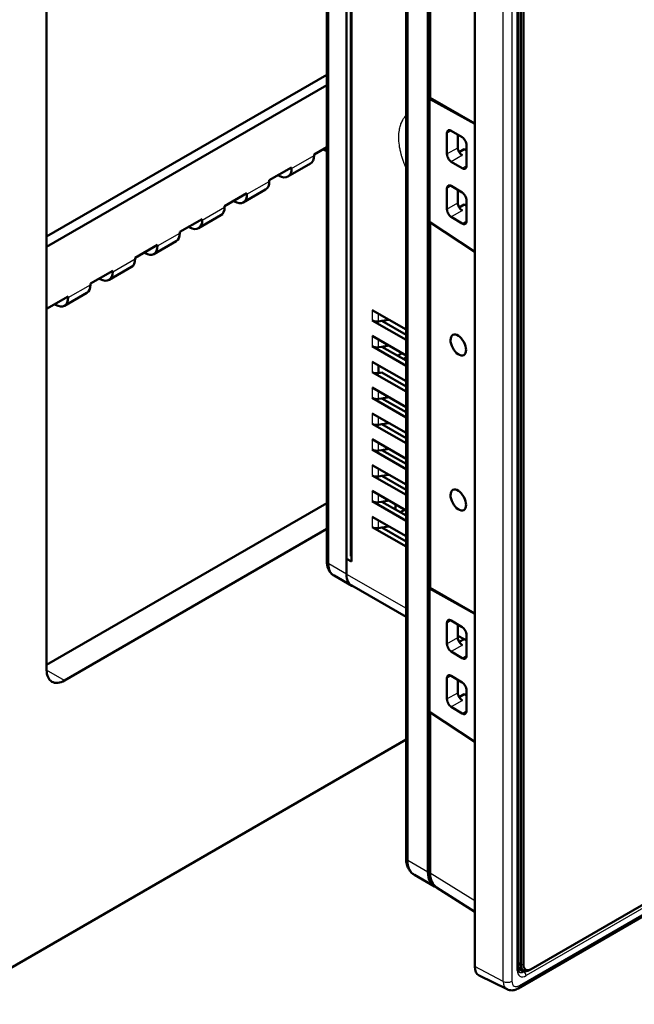
# Model space of a CAD drawing. Units: millimetres. Extents: x 1 to 1188, y 1 to 840.
# Drawn here: x 826 to 874, y 79 to 157 of the extents above; entities that cross this region are included whole.
import ezdxf

# ---------------------------------------------------------------- set-up
doc = ezdxf.new("R2010")
doc.units = ezdxf.units.MM
doc.layers.add('Sichtbar (ISO)', color=7, linetype='Continuous', lineweight=50)
doc.layers.add('Sichtbar schmal (ISO)', color=1, linetype='Continuous', lineweight=25)

msp = doc.modelspace()

# ---------------------------------------------------------------- linework, layer by layer
at = {"layer": 'Sichtbar (ISO)'}
for p, q in [((827.88781725, 105.9045267), (827.88781725, 181.75705906)), ((850.04326725, 114.50835942), (850.04326725, 168.39713376)), ((851.59357209, 113.48773869), (851.59357209, 167.37651303)), ((851.94712548, 114.89619529), (851.94712548, 167.17238889)), ((851.98248082, 115.10031944), (851.98248082, 166.53960404)), ((856.30539876, 91.07976892), (856.30539876, 165.06148559)), ((858.04283563, 163.9388028), (858.04283563, 89.95708612)), ((858.21961232, 151.11869765), (858.21961232, 163.81276509)), ((861.7405544, 162.62042045), (861.7405544, 82.48128103)), ((865.17253491, 161.19155143), (865.17253491, 82.27715688)), ((865.38215432, 82.62416793), (865.38215432, 160.92619004)), ((865.59428635, 160.92619004), (865.59428635, 82.62416793)), ((827.88781725, 140.15655827), (850.04326725, 152.94801329)), ((850.04326725, 152.13151671), (827.88781725, 139.34006168)), ((858.16705844, 141.3392318), (858.16705844, 150.99378691)), ((858.18773244, 151.06343516), (858.21961232, 151.11869765)), ((858.21961232, 151.11869765), (861.7405544, 149.0858808)), ((859.54423951, 148.32925699), (859.54423951, 146.69626383)), ((860.74927295, 148.00436265), (859.88853478, 148.52803596)), ((860.39351598, 148.22080528), (860.39351598, 147.18659383)), ((849.03031001, 146.64770608), (850.04326725, 147.23253722)), ((849.80812746, 147.01512955), (849.73741679, 147.05595437)), ((860.50106, 146.84043611), (860.89146452, 147.06583626)), ((861.09356822, 146.95702608), (860.89146452, 147.06583626)), ((861.09356822, 145.75365187), (861.09356822, 147.38664503)), ((849.03031001, 146.56605643), (849.03031001, 146.64770608)), ((845.4947761, 144.60646463), (847.26254305, 145.62708536)), ((846.97259356, 144.90454774), (848.74036051, 145.92516847)), ((847.26254305, 145.62708536), (847.26254305, 145.5454357)), ((859.88853478, 146.07854622), (860.74927295, 145.55487291)), ((846.27259356, 144.97388809), (846.20188288, 145.01471292)), ((845.4947761, 144.52481497), (845.4947761, 144.60646463)), ((859.54423951, 143.96100028), (859.54423951, 142.32800712)), ((860.74927295, 143.63610594), (859.88853478, 144.15977925)), ((841.95924219, 142.56522318), (843.72700915, 143.58584391)), ((843.43705965, 142.86330629), (845.20482661, 143.88392701)), ((843.72700915, 143.58584391), (843.72700915, 143.50419425)), ((860.39351598, 143.85254857), (860.39351598, 142.81833712)), ((841.95924219, 142.48357352), (841.95924219, 142.56522318)), ((842.73705965, 142.93264664), (842.66634897, 142.97347147)), ((860.50106, 142.4721794), (860.89146452, 142.69757955)), ((861.09356822, 142.58876937), (860.89146452, 142.69757955)), ((861.09356822, 141.38539516), (861.09356822, 143.01838833)), ((839.90152575, 140.82206484), (841.6692927, 141.84268556)), ((859.88853478, 141.71028951), (860.74927295, 141.1866162)), ((838.42370829, 140.52398173), (840.19147524, 141.54460245)), ((839.20152575, 140.89140519), (839.13081507, 140.93223002)), ((840.19147524, 141.54460245), (840.19147524, 141.46295279)), ((858.18606445, 141.2944879), (861.7405544, 138.94789345)), ((858.21961232, 112.41675972), (858.21961232, 141.27234035)), ((838.42370829, 140.44233207), (838.42370829, 140.52398173)), ((834.88817438, 138.48274027), (836.65594133, 139.503361)), ((836.36599184, 138.78082338), (838.13375879, 139.80144411)), ((836.65594133, 139.503361), (836.65594133, 139.42171134)), ((835.66599184, 138.85016374), (835.59528116, 138.89098856)), ((832.83045794, 136.73958193), (834.59822489, 137.76020266)), ((834.88817438, 138.40109062), (834.88817438, 138.48274027)), ((866.19532712, 82.27715688), (962.57398139, 137.92139887)), ((831.35264048, 136.44149882), (833.12040743, 137.46211955)), ((833.12040743, 137.46211955), (833.12040743, 137.38046989)), ((963.14217945, 137.31113253), (865.17253491, 80.74833189)), ((831.35264048, 136.35984916), (831.35264048, 136.44149882)), ((832.13045794, 136.80892228), (832.05974726, 136.84974711)), ((827.88781725, 134.4410822), (829.58487352, 135.4208781)), ((829.29492403, 134.69834048), (831.06269098, 135.71896121)), ((829.58487352, 135.4208781), (829.58487352, 135.33922844)), ((828.59492403, 134.76768083), (828.52421335, 134.80850566)), ((853.63270635, 134.35585166), (856.30539876, 132.81277198)), ((853.63270635, 133.53935508), (856.30539876, 131.9962754)), ((854.1398174, 133.46090473), (854.40471423, 133.50188441)), ((854.40471423, 133.50188441), (854.94844983, 133.5860006)), ((856.30539876, 132.40452369), (854.40471423, 133.50188441)), ((854.59877591, 133.38984285), (854.59877591, 133.53190586)), ((854.94844983, 133.59620681), (854.94844983, 133.5860006)), ((853.63270635, 132.31461021), (856.30539876, 130.77153053)), ((853.63270635, 131.49811363), (856.30539876, 129.95503395)), ((854.40471423, 131.46064296), (854.94844983, 131.54475915)), ((854.59877591, 131.3486014), (854.59877591, 131.4906644)), ((854.94844983, 131.55496535), (854.94844983, 131.54475915)), ((854.1398174, 131.41966328), (854.40471423, 131.46064296)), ((856.30539876, 130.36328224), (854.40471423, 131.46064296)), ((855.64175841, 130.74643517), (855.9953118, 130.95055932)), ((853.63270635, 130.27336876), (856.30539876, 128.73028907)), ((854.1398174, 129.37842182), (854.1398174, 129.98058805)), ((856.10137782, 130.48107378), (856.30539876, 130.59886533)), ((853.63270635, 129.45687218), (856.30539876, 127.91379249)), ((854.1398174, 129.37842182), (854.40471423, 129.41940151)), ((856.30539876, 128.32204078), (854.40471423, 129.41940151)), ((853.63270635, 128.23212731), (856.30539876, 126.68904762)), ((853.63270635, 127.41563072), (856.30539876, 125.87255104)), ((854.1398174, 127.33718037), (854.40471423, 127.37816005)), ((854.40471423, 127.37816005), (854.94844983, 127.46227624)), ((856.30539876, 126.28079933), (854.40471423, 127.37816005)), ((854.94844983, 127.47248245), (854.94844983, 127.46227624)), ((853.63270635, 126.19088585), (856.30539876, 124.64780617)), ((853.63270635, 125.37438927), (856.30539876, 123.83130959)), ((854.1398174, 125.29593892), (854.40471423, 125.3369186)), ((854.40471423, 125.3369186), (854.94844983, 125.42103479)), ((856.30539876, 124.23955788), (854.40471423, 125.3369186)), ((854.94844983, 125.431241), (854.94844983, 125.42103479)), ((853.63270635, 124.1496444), (856.30539876, 122.60656472)), ((853.63270635, 123.33314782), (856.30539876, 121.79006814)), ((854.1398174, 123.25469747), (854.40471423, 123.29567715)), ((854.40471423, 123.29567715), (854.94844983, 123.37979334)), ((856.30539876, 122.19831643), (854.40471423, 123.29567715)), ((854.94844983, 123.38999955), (854.94844983, 123.37979334)), ((853.63270635, 122.10840295), (856.30539876, 120.56532326)), ((853.63270635, 121.29190637), (856.30539876, 119.74882668)), ((854.1398174, 121.21345601), (854.40471423, 121.2544357)), ((854.40471423, 121.2544357), (854.94844983, 121.33855189)), ((856.30539876, 120.15707497), (854.40471423, 121.2544357)), ((854.94844983, 121.34875809), (854.94844983, 121.33855189)), ((853.63270635, 120.0671615), (856.30539876, 118.52408181)), ((856.18976617, 120.22383548), (856.30539876, 120.29059599)), ((827.88781725, 106.31277499), (850.04326725, 119.10423001)), ((853.63270635, 119.25066492), (856.30539876, 117.70758523)), ((854.1398174, 119.17221456), (854.40471423, 119.21319424)), ((854.40471423, 119.21319424), (854.94844983, 119.29731043)), ((856.30539876, 118.11583352), (854.40471423, 119.21319424)), ((854.94844983, 119.30751664), (854.94844983, 119.29731043)), ((855.48265938, 118.59084232), (855.48265938, 118.99909061)), ((855.85389044, 118.37651197), (856.20744383, 118.58063611)), ((853.63270635, 118.02592004), (856.30539876, 116.48284036)), ((850.04326725, 117.06298856), (829.30203081, 105.08803011)), ((853.63270635, 117.20942346), (856.30539876, 115.66634378)), ((854.1398174, 117.13097311), (854.40471423, 117.17195279)), ((854.40471423, 117.17195279), (854.94844983, 117.25606898)), ((856.30539876, 116.07459207), (854.40471423, 117.17195279)), ((854.94844983, 117.26627519), (854.94844983, 117.25606898)), ((851.61124976, 114.70227735), (852.00015849, 114.4777408)), ((851.94712548, 114.91660771), (852.00015849, 114.88598909)), ((852.00015849, 115.09011323), (851.98248082, 115.10031944)), ((852.00015849, 114.4777408), (852.00015849, 115.09011323)), ((852.00778565, 112.57218446), (850.61124976, 113.37847484)), ((856.30539876, 110.11136879), (852.02546332, 112.58239067)), ((858.16705844, 102.63729386), (858.16705844, 112.29184897)), ((858.18773244, 112.36149723), (858.21961232, 112.41675972)), ((858.18773244, 112.36149723), (861.7405544, 110.38391506)), ((858.21961232, 112.41675972), (861.7405544, 110.38394286)), ((858.43174436, 112.2256746), (858.43174436, 112.29428523)), ((859.24491566, 111.79614918), (859.22454095, 111.78438584)), ((859.24491566, 111.79614918), (859.81910478, 111.45343798)), ((860.74927295, 109.30242471), (859.88853478, 109.82609802)), ((859.54423951, 109.62731906), (859.54423951, 107.99432589)), ((860.39351598, 109.51886734), (860.39351598, 108.48465589)), ((860.89146452, 108.36389832), (860.39351598, 108.60287104)), ((860.50106, 108.13849817), (860.89146452, 108.36389832)), ((861.09356822, 108.25508815), (860.89146452, 108.36389832)), ((861.09356822, 107.05171394), (861.09356822, 108.6847071)), ((859.88853478, 107.37660828), (860.74927295, 106.85293497)), ((859.54423951, 105.25906235), (859.54423951, 103.62606919)), ((860.74927295, 104.934168), (859.88853478, 105.45784131)), ((860.39351598, 105.15061063), (860.39351598, 104.11639918)), ((861.09356822, 102.68345723), (861.09356822, 104.31645039)), ((860.50106, 103.77024146), (860.89146452, 103.99564161)), ((861.09356822, 103.88683144), (860.89146452, 103.99564161)), ((859.88853478, 103.00835157), (860.74927295, 102.48467826)), ((858.18606445, 102.59254997), (861.7405544, 100.24595551)), ((858.21961232, 89.87899968), (858.21961232, 102.57040242)), ((856.30539876, 100.42931666), (809.60910695, 73.46920002)), ((856.96961232, 89.73120199), (858.56060258, 88.81264334)), ((858.71261795, 88.73981237), (861.7405544, 86.81453624)), ((865.17253491, 82.74519175), (865.38215432, 82.62416793)), ((864.29565136, 80.68298253), (862.07952315, 81.7794611)), ((865.17253491, 82.4069878), (865.5892611, 82.16639082)), ((865.17253491, 82.33694346), (865.62964169, 82.07303274)), ((865.62964169, 82.07303274), (865.71676949, 82.123336)), ((866.19532712, 82.27715688), (866.0892611, 82.21591964))]:
    msp.add_line(p, q, dxfattribs=at)
for centre, major_axis, ratio, start_param, end_param in [((858.23779335, 151.0345324), (0.04995798, 0.08663562), 0.5780097426, 1.5704897182, 2.3550123838), ((859.88853478, 148.11978767), (-0.24041059, 0.43850461), 0.5620440063, 5.5102093432, 7.08100567), ((860.74927295, 147.59611436), (-0.24041059, 0.43850461), 0.5620440063, 3.9394130164, 5.5102093432), ((848.04036051, 147.13760403), (0.7, -1.21243557), 0.5773502692, 0, 0.7853981634), ((849.80812746, 148.15822476), (-0.7, 1.21243557), 0.5773502692, 2.3561944902, 2.5960137441), ((859.88853478, 146.48679451), (-0.24041059, 0.43850461), 0.5620440063, 0.7978203628, 2.3686166896), ((846.27259356, 146.11698331), (0.7, -1.21243557), 0.5773502692, 5.4977871438, 7.0685834706), ((860.74927295, 145.9631212), (-0.24041059, 0.43850461), 0.5620440063, 2.3686166896, 3.9394130164), ((844.50482661, 145.09636258), (0.7, -1.21243557), 0.5773502692, 0, 0.7853981634), ((859.88853478, 143.75153096), (-0.24041059, 0.43850461), 0.5620440063, 5.5102093432, 7.08100567), ((842.73705965, 144.07574185), (0.7, -1.21243557), 0.5773502692, 5.4977871438, 7.0685834706), ((860.74927295, 143.22785765), (-0.24041059, 0.43850461), 0.5620440063, 3.9394130164, 5.5102093432), ((840.9692927, 143.05512113), (0.7, -1.21243557), 0.5773502692, 0, 0.7853981634), ((859.88853478, 142.1185378), (-0.24041059, 0.43850461), 0.5620440063, 0.7978203628, 2.3686166896), ((839.20152575, 142.0345004), (0.7, -1.21243557), 0.5773502692, 5.4977871438, 7.0685834706), ((858.23779335, 141.38016395), (-0.05001527, -0.08673449), 0.5766911194, 5.4977497845, 6.2483105732), ((860.74927295, 141.59486449), (-0.24041059, 0.43850461), 0.5620440063, 2.3686166896, 3.9394130164), ((837.43375879, 141.01387968), (0.7, -1.21243557), 0.5773502692, 0, 0.7853981634), ((835.66599184, 139.99325895), (0.7, -1.21243557), 0.5773502692, 5.4977871438, 7.0685834706), ((833.89822489, 138.97263822), (0.7, -1.21243557), 0.5773502692, 0, 0.7853981634), ((832.13045794, 137.9520175), (0.7, -1.21243557), 0.5773502692, 5.4977871438, 7.0685834706), ((830.36269098, 136.93139677), (0.7, -1.21243557), 0.5773502692, 0, 0.7853981634), ((828.59492403, 135.91077604), (0.7, -1.21243557), 0.5773502692, 5.4977871438, 7.0685834706), ((854.00393741, 133.75368543), (0.525, 0), 0.5773502692, 3.926990817, 4.9741883682), ((854.00393741, 131.71244398), (0.525, 0), 0.5773502692, 3.926990817, 4.9741883682), ((854.00393741, 129.67120253), (0.525, 0), 0.5773502692, 3.926990817, 4.9741883682), ((854.00393741, 127.62996108), (0.525, 0), 0.5773502692, 3.926990817, 4.9741883682), ((854.00393741, 125.58871962), (0.525, 0), 0.5773502692, 3.926990817, 4.9741883682), ((854.00393741, 123.54747817), (0.525, 0), 0.5773502692, 3.926990817, 4.9741883682), ((854.00393741, 121.50623672), (0.525, 0), 0.5773502692, 3.926990817, 4.9741883682), ((854.00393741, 119.46499527), (0.525, 0), 0.5773502692, 3.926990817, 4.9741883682), ((854.00393741, 117.42375382), (0.525, 0), 0.5773502692, 3.926990817, 4.9741883682), ((853.00778565, 114.30423527), (-1, -1.73205081), 0.5773502692, 5.4977871438, 6.4162408323), ((858.23779335, 112.33259447), (0.04995798, 0.08663562), 0.5780097426, 1.5704897182, 2.3550123838), ((859.88853478, 109.41784973), (-0.24041059, 0.43850461), 0.5620440063, 5.5102093432, 7.08100567), ((860.74927295, 108.89417642), (-0.24041059, 0.43850461), 0.5620440063, 3.9394130164, 5.5102093432), ((859.88853478, 107.78485657), (-0.24041059, 0.43850461), 0.5620440063, 0.7978203628, 2.3686166896), ((860.74927295, 107.26118326), (-0.24041059, 0.43850461), 0.5620440063, 2.3686166896, 3.9394130164), ((829.30203081, 106.72102328), (-1, -1.73205081), 0.5773502692, 5.4977871438, 7.0685834706), ((859.88853478, 105.04959302), (-0.24041059, 0.43850461), 0.5620440063, 5.5102093432, 7.08100567), ((860.74927295, 104.52591971), (-0.24041059, 0.43850461), 0.5620440063, 3.9394130164, 5.5102093432), ((859.88853478, 103.41659986), (-0.24041059, 0.43850461), 0.5620440063, 0.7978203628, 2.3686166896), ((858.23779335, 102.67822601), (-0.05001527, -0.08673449), 0.5766911194, 5.4977497845, 6.2483105732), ((860.74927295, 102.89292655), (-0.24041059, 0.43850461), 0.5620440063, 2.3686166896, 3.9394130164), ((859.81060258, 90.97770685), (-1.25, -2.16506351), 0.5773502692, 5.4977871438, 6.3883308131), ((860.00814278, 90.91160823), (-1.26468202, -2.19049351), 0.5773502692, 5.4977871438, 6.2584900843), ((862.80121457, 83.09365347), (-0.75, -1.29903811), 0.5773502692, 5.4977871438, 6.3202516904), ((866.0892611, 83.03241622), (-0.5, -0.8660254), 0.5773502692, 5.4977871438, 7.0685834706), ((866.19532712, 82.97117898), (-0.425, -0.73612159), 0.5773502692, 5.4977871438, 7.0685834706)]:
    msp.add_ellipse(centre, major_axis=major_axis, ratio=ratio, start_param=start_param, end_param=end_param, dxfattribs=at)
for centre in [(860.43745804, 131.59646668), (860.43745804, 119.34901797)]:
    msp.add_ellipse(centre, major_axis=(-0.42715987, 0.79247197), ratio=0.5568605693, dxfattribs=at)
for points, knots in [([(860.39351598, 147.18659383), (860.39351598, 147.0565493), (860.46799621, 146.85930433), (860.58511309, 146.72492289), (860.64131495, 146.66043615), (860.70348364, 146.61146272), (860.75941573, 146.58134956)], [0, 0, 0, 0, 1.0614360807, 1.0614360807, 1.0614360807, 1.5707963268, 1.5707963268, 1.5707963268, 1.5707963268]), ([(860.39351598, 142.81833712), (860.39351598, 142.68829259), (860.46799621, 142.49104762), (860.58511309, 142.35666618), (860.64131495, 142.29217944), (860.70348364, 142.24320601), (860.75941573, 142.21309286)], [0, 0, 0, 0, 1.0614360807, 1.0614360807, 1.0614360807, 1.5707963268, 1.5707963268, 1.5707963268, 1.5707963268]), ([(850.04326725, 114.50835942), (850.04326725, 114.4214946), (850.04914625, 114.33522198), (850.0745291, 114.16482333), (850.09403797, 114.08066045), (850.1492637, 113.91628371), (850.18503596, 113.8360225), (850.2753576, 113.68348036), (850.33002429, 113.61122537), (850.45803212, 113.48168674), (850.53140094, 113.42457557), (850.61124976, 113.37847484)], [3.14159265359, 3.14159265359, 3.14159265359, 3.14159265359, 3.29867228627, 3.29867228627, 3.45575191895, 3.45575191895, 3.61283155163, 3.61283155163, 3.76991118431, 3.76991118431, 3.92699081699, 3.92699081699, 3.92699081699, 3.92699081699]), ([(860.39351598, 108.48465589), (860.39351598, 108.35461136), (860.46799621, 108.15736639), (860.58511309, 108.02298496), (860.64131495, 107.95849821), (860.70348364, 107.90952478), (860.75941573, 107.87941163)], [0, 0, 0, 0, 1.0614360807, 1.0614360807, 1.0614360807, 1.5707963268, 1.5707963268, 1.5707963268, 1.5707963268]), ([(860.39351598, 104.11639918), (860.39351598, 103.98635465), (860.46799621, 103.78910968), (860.58511309, 103.65472825), (860.64131495, 103.5902415), (860.70348364, 103.54126807), (860.75941573, 103.51115492)], [0, 0, 0, 0, 1.0614360807, 1.0614360807, 1.0614360807, 1.5707963268, 1.5707963268, 1.5707963268, 1.5707963268]), ([(856.30539876, 91.07976892), (856.30539876, 90.97159311), (856.31273223, 90.86498291), (856.3438014, 90.65641111), (856.36754183, 90.55441486), (856.43375806, 90.3573254), (856.4762865, 90.26218751), (856.58231729, 90.08311454), (856.64593117, 89.99920451), (856.79375074, 89.84961721), (856.87798254, 89.78410447), (856.96961232, 89.73120199)], [3.14159265359, 3.14159265359, 3.14159265359, 3.14159265359, 3.29867228627, 3.29867228627, 3.45575191895, 3.45575191895, 3.61283155163, 3.61283155163, 3.76991118431, 3.76991118431, 3.92699081699, 3.92699081699, 3.92699081699, 3.92699081699]), ([(865.25464169, 82.03588612), (865.24809671, 82.03966487), (865.24197403, 82.04427557), (865.22883511, 82.05757161), (865.22183281, 82.06633833), (865.20761398, 82.09035218), (865.20045391, 82.10561069), (865.18779781, 82.14328096), (865.18232857, 82.16566901), (865.17469583, 82.21690871), (865.17253491, 82.24574147), (865.17253491, 82.27715688)], [2.35619449019, 2.35619449019, 2.35619449019, 2.35619449019, 2.51327412287, 2.51327412287, 2.67035375555, 2.67035375555, 2.82743338823, 2.82743338823, 2.98451302091, 2.98451302091, 3.14159265359, 3.14159265359, 3.14159265359, 3.14159265359]), ([(865.17253491, 80.74833189), (865.12412045, 80.72037978), (865.07360788, 80.69537018), (864.96785998, 80.65272962), (864.91259982, 80.63508747), (864.7970919, 80.6095598), (864.73679399, 80.6016875), (864.61233729, 80.59907502), (864.54814043, 80.60441102), (864.4199543, 80.63137659), (864.35603904, 80.65310439), (864.29565136, 80.68298253)], [1.57079632679, 1.57079632679, 1.57079632679, 1.57079632679, 1.72046268283, 1.72046268283, 1.87012903886, 1.87012903886, 2.0197953949, 2.0197953949, 2.16946175093, 2.16946175093, 2.31912810697, 2.31912810697, 2.31912810697, 2.31912810697])]:
    msp.add_open_spline(points, degree=3, knots=knots, dxfattribs=at)
at = {"layer": 'Sichtbar schmal (ISO)'}
for p, q in [((850.19703619, 114.29402906), (850.19703619, 168.18280341)), ((856.45184537, 164.85736145), (856.45184537, 90.87564478)), ((863.99252171, 81.31059916), (863.99252171, 161.44973858)), ((864.68064041, 161.46014186), (864.68064041, 81.32100245)), ((865.09931161, 82.17509481), (865.09931161, 161.08948936)), ((861.7405544, 149.00469712), (858.16705844, 150.99378691)), ((858.18773244, 151.06343516), (861.7405544, 149.085853)), ((859.88853478, 148.52803596), (859.54423951, 148.32925699)), ((859.54423951, 146.69626383), (860.39351598, 147.18659383)), ((847.26254305, 145.5454357), (849.03031001, 146.56605643)), ((860.75941573, 146.58134956), (859.88853478, 146.07854622)), ((860.74927295, 145.55487291), (861.09356822, 145.75365187)), ((843.72700915, 143.50419425), (845.4947761, 144.52481497)), ((859.88853478, 144.15977925), (859.54423951, 143.96100028)), ((840.19147524, 141.46295279), (841.95924219, 142.48357352)), ((859.54423951, 142.32800712), (860.39351598, 142.81833712)), ((860.75941573, 142.21309286), (859.88853478, 141.71028951)), ((858.16705844, 141.3392318), (861.7405544, 138.98009)), ((860.74927295, 141.1866162), (861.09356822, 141.38539516)), ((836.65594133, 139.42171134), (838.42370829, 140.44233207)), ((833.12040743, 137.38046989), (834.88817438, 138.40109062)), ((962.71540275, 137.71727473), (865.80641839, 81.76684652)), ((865.2760883, 80.97722044), (963.24573284, 137.54002109)), ((829.58487352, 135.33922844), (831.35264048, 136.35984916)), ((853.63270635, 134.35585166), (853.63270635, 133.53935508)), ((854.1398174, 133.46090473), (854.1398174, 134.06307096)), ((853.63270635, 132.31461021), (853.63270635, 131.49811363)), ((854.1398174, 131.41966328), (854.1398174, 132.0218295)), ((853.63270635, 130.27336876), (853.63270635, 129.45687218)), ((856.30539876, 130.63969016), (856.06602248, 130.5014862)), ((853.63270635, 128.23212731), (853.63270635, 127.41563072)), ((854.1398174, 127.33718037), (854.1398174, 127.9393466)), ((853.63270635, 126.19088585), (853.63270635, 125.37438927)), ((854.1398174, 125.29593892), (854.1398174, 125.89810515)), ((853.63270635, 124.1496444), (853.63270635, 123.33314782)), ((854.1398174, 123.25469747), (854.1398174, 123.85686369)), ((853.63270635, 122.10840295), (853.63270635, 121.29190637)), ((854.1398174, 121.21345601), (854.1398174, 121.81562224)), ((853.63270635, 120.0671615), (853.63270635, 119.25066492)), ((854.1398174, 119.17221456), (854.1398174, 119.77438079)), ((853.63270635, 118.02592004), (853.63270635, 117.20942346)), ((854.1398174, 117.13097311), (854.1398174, 117.73313934)), ((851.59357209, 113.48773869), (850.19703619, 114.29402906)), ((851.61124976, 113.4979449), (856.30539876, 110.78777671)), ((861.7405544, 110.30275918), (858.16705844, 112.29184897)), ((859.88853478, 109.82609802), (859.54423951, 109.62731906)), ((859.54423951, 107.99432589), (860.39351598, 108.48465589)), ((860.75941573, 107.87941163), (859.88853478, 107.37660828)), ((860.74927295, 106.85293497), (861.09356822, 107.05171394)), ((829.30203081, 105.08803011), (827.88781725, 105.9045267)), ((859.88853478, 105.45784131), (859.54423951, 105.25906235)), ((859.54423951, 103.62606919), (860.39351598, 104.11639918)), ((860.75941573, 103.51115492), (859.88853478, 103.00835157)), ((858.16705844, 102.63729386), (861.7405544, 100.27815206)), ((860.74927295, 102.48467826), (861.09356822, 102.68345723)), ((856.45184537, 90.87564478), (858.04283563, 89.95708612)), ((858.21961232, 89.87899968), (861.7405544, 87.6990705)), ((863.99252171, 81.31059916), (861.7405544, 82.48128103)), ((865.59428635, 82.62416793), (865.38215432, 82.62416793))]:
    msp.add_line(p, q, dxfattribs=at)
for centre, major_axis, start_param, end_param in [((850.56826725, 114.50835942), (-0.525, 0), 0, 0.7853981634), ((851.61124976, 115.11052565), (-1, -1.73205081), 5.4977871438, 6.2831853072), ((856.80539876, 91.07976892), (-0.5, 0), 0, 0.7853981634), ((858.21961232, 91.8962655), (-1.25, -2.16506351), 5.4977871438, 6.2831853072), ((864.92253491, 82.27715688), (0.25, 0), 5.4977871438, 6.2831853072), ((865.80641839, 82.5833431), (-0.5, -0.8660254), 5.4977871438, 7.0685834706), ((865.62964169, 82.68540518), (-0.375, -0.64951905), 0, 0.7853981634), ((865.62964169, 81.86890859), (0.125, -0.21650635), 0.7853981634, 2.3561944902), ((864.32708702, 81.52512659), (-0.5, 0), 0.837758041, 2.3561944902), ((864.94103847, 81.85822556), (-0.67070263, -1.16169103), 5.4977871438, 6.3202516904), ((865.2760883, 81.66478445), (-0.42104524, -0.72927176), 5.4977871438, 7.0685834706), ((864.92253491, 81.18134459), (0.25, -0.4330127), 0, 0.7853981634)]:
    msp.add_ellipse(centre, major_axis=major_axis, ratio=0.5773502692, start_param=start_param, end_param=end_param, dxfattribs=at)
msp.add_open_spline([(856.30536814, 145.63102808), (856.28558186, 145.67331512), (856.26627504, 145.71576929), (856.24746407, 145.7583461), (856.21153547, 145.83966701), (856.17732109, 145.92161509), (856.1446925, 146.00458038), (856.13394363, 146.03191171), (856.12315294, 146.05992386), (856.11298724, 146.08685049), (856.07152603, 146.19667183), (856.03355017, 146.30633309), (855.99874044, 146.41658674), (855.97267155, 146.49915532), (855.94834679, 146.58224203), (855.92595158, 146.66522278), (855.91858497, 146.69251823), (855.91128493, 146.72036276), (855.90445272, 146.74718588), (855.87671892, 146.85606834), (855.85244904, 146.96411607), (855.83158114, 147.07161445), (855.8108098, 147.17861542), (855.79335816, 147.28552286), (855.77944494, 147.39070315), (855.75155447, 147.60154782), (855.73768166, 147.80614608), (855.7378597, 148.00451584), (855.73803769, 148.20282299), (855.75224543, 148.39113044), (855.78062984, 148.57016195), (855.80191241, 148.70439934), (855.8308778, 148.8313493), (855.86754383, 148.95099748), (855.87976584, 148.99088021), (855.89263126, 149.02937171), (855.90677631, 149.06821171), (855.94921144, 149.18473169), (855.99905568, 149.29212011), (856.05625286, 149.39044356), (856.07531859, 149.42321804), (856.09489562, 149.45451484), (856.11592476, 149.48571846), (856.17344474, 149.57106822), (856.23659889, 149.64753029), (856.30539806, 149.71509114)], degree=3, knots=[0.26914654597, 0.26914654597, 0.26914654597, 0.26914654597, 0.28136001026, 0.28136001026, 0.28136001026, 0.3046875, 0.3046875, 0.3046875, 0.31237229473, 0.31237229473, 0.31237229473, 0.34371503222, 0.34371503222, 0.34371503222, 0.3671875, 0.3671875, 0.3671875, 0.37490846421, 0.37490846421, 0.37490846421, 0.40625, 0.40625, 0.40625, 0.4374465164, 0.4374465164, 0.4374465164, 0.49998312522, 0.49998312522, 0.49998312522, 0.5625, 0.5625, 0.5625, 0.609375, 0.609375, 0.609375, 0.625, 0.625, 0.625, 0.671875, 0.671875, 0.671875, 0.6875, 0.6875, 0.6875, 0.73023831599, 0.73023831599, 0.73023831599, 0.73023831599], dxfattribs=at)

doc.saveas('drawing.dxf')
